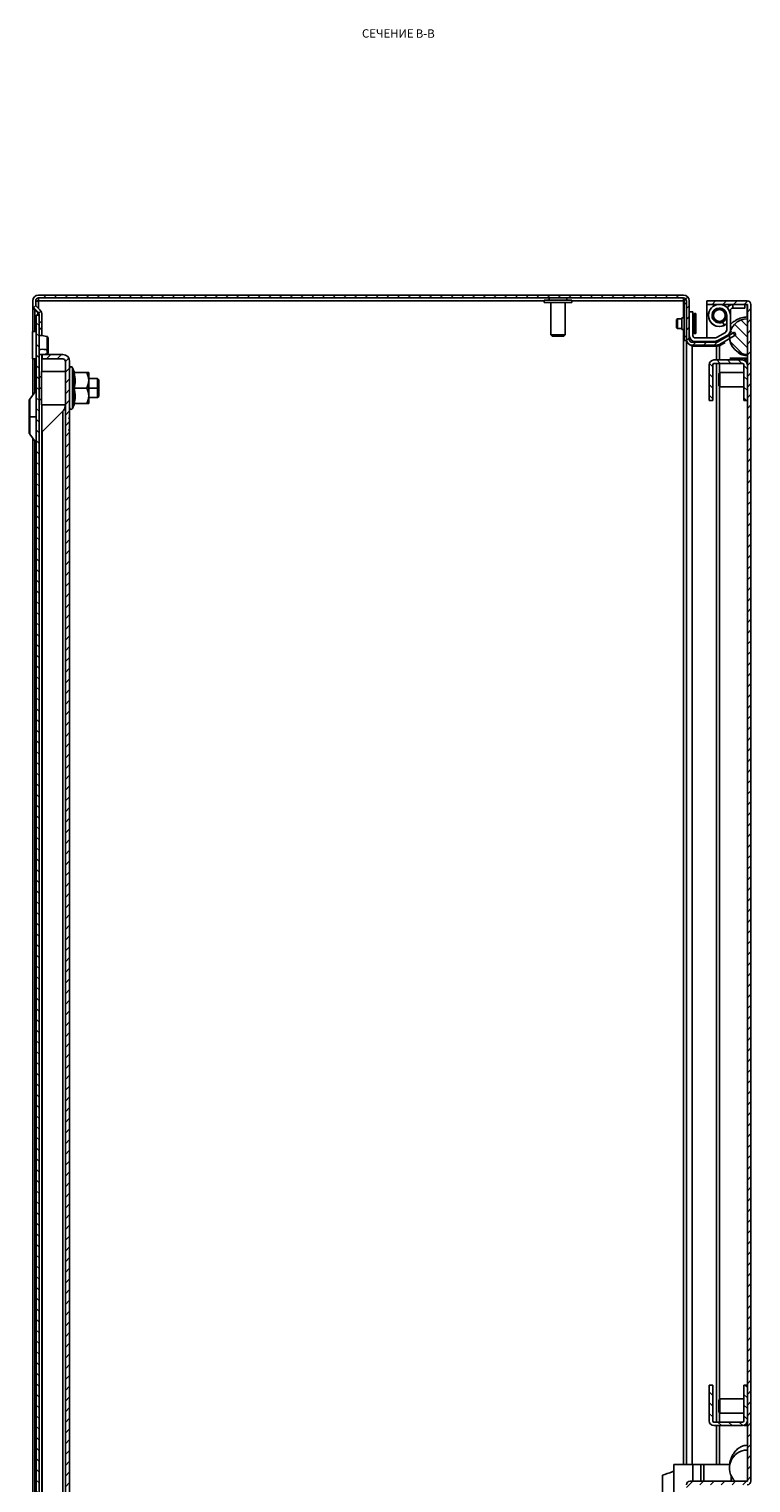
# Model space of a CAD drawing. Units: millimetres. Extents: x -761 to 6470, y -962 to 1260.
# Drawn here: x 4291 to 4593, y 321 to 930 of the extents above; entities that cross this region are included whole.
import ezdxf

# ---------------------------------------------------------------- set-up
doc = ezdxf.new("R2010")
doc.units = ezdxf.units.MM
doc.styles.add('SLDTEXTSTYLE1', font='TXT', dxfattribs={"width": 0.75, "bigfont": 'bigfont'})
doc.styles.add('SLDTEXTSTYLE2', font='TXT', dxfattribs={"width": 0.663})
pattern_1 = [(45, (3551.73, 2186.65), (-2.245064, 2.245064), [])]
pattern_2 = [(135, (3551.73, 2186.65), (-2.245064, -2.245064), [])]

# ---------------------------------------------------------------- blocks, each defined once
blk = doc.blocks.new('SW_NOTE_0_1')
at = {"color": 0, "linetype": 'Continuous', "lineweight": 0, "char_height": 3.5, "attachment_point": 2}
for s, insert, style in [('СЕЧЕНИЕ', (10.17, 4.51), 'SLDTEXTSTYLE1'), ('B-B', (25.86, 4.44), 'SLDTEXTSTYLE2')]:
    blk.add_mtext(s, dxfattribs=dict(at, insert=insert, style=style))

msp = doc.modelspace()

# ---------------------------------------------------------------- hatches: boundary and pattern name
at = {"linetype": 'Continuous', "lineweight": 18}
h = msp.add_hatch(dxfattribs=at)
h.set_pattern_fill('ANSI31', style=0)
h.set_pattern_definition(pattern_1)
edge = h.paths.add_edge_path(flags=0)
edge.add_line((4295.04, 817.13), (4565.24, 817.13))
edge.add_arc((4565.24, 815.93), 1.2, 0, 90, ccw=False)
edge.add_line((4566.44, 815.93), (4566.44, 799.73))
edge.add_arc((4568.84, 799.73), 2.4, 180, 270)
edge.add_line((4568.84, 797.33), (4579.02, 797.33))
edge.add_arc((4579.02, 799.73), 2.4, 270, 300)
edge.add_line((4580.22, 797.65), (4587.17, 801.66))
edge.add_line((4587.17, 801.66), (4586.57, 802.7))
edge.add_line((4586.57, 802.7), (4579.62, 798.69))
edge.add_arc((4579.02, 799.73), 1.2, 270, 300, ccw=False)
edge.add_line((4579.02, 798.53), (4568.84, 798.53))
edge.add_arc((4568.84, 799.73), 1.2, 180, 270, ccw=False)
edge.add_line((4567.64, 799.73), (4567.64, 815.93))
edge.add_arc((4565.24, 815.93), 2.4, 360, 450)
edge.add_line((4565.24, 818.33), (4295.04, 818.33))
edge.add_arc((4295.04, 815.93), 2.4, 90, 180)
edge.add_line((4292.64, 815.93), (4292.64, 814.43))
edge.add_arc((4295.34, 814.43), 2.7, 180, 225)
edge.add_line((4293.43, 812.52), (4294.69, 811.26))
edge.add_arc((4293.27, 809.85), 2, 0, 45, ccw=False)
edge.add_line((4295.27, 809.85), (4295.27, 804.23))
edge.add_line((4295.27, 804.23), (4296.47, 804.23))
edge.add_line((4296.47, 804.23), (4296.47, 809.85))
edge.add_arc((4293.27, 809.85), 3.2, 360, 405)
edge.add_line((4295.54, 812.11), (4294.28, 813.37))
edge.add_arc((4295.34, 814.43), 1.5, 180, 225, ccw=False)
edge.add_line((4293.84, 814.43), (4293.84, 815.93))
edge.add_arc((4295.04, 815.93), 1.2, 90, 180, ccw=False)
h = msp.add_hatch(dxfattribs=at)
h.set_pattern_fill('ANSI31', style=0)
h.set_pattern_definition(pattern_1)
edge = h.paths.add_edge_path(flags=0)
edge.add_arc((4591.93, 321.34), 1.51, 270, 360)
edge.add_line((4593.44, 321.34), (4593.44, 814.34))
edge.add_arc((4591.93, 814.34), 1.51, 360, 450)
edge.add_line((4591.93, 815.85), (4574.94, 815.85))
edge.add_line((4574.94, 815.85), (4574.94, 814.35))
edge.add_line((4574.94, 814.35), (4591.93, 814.35))
edge.add_arc((4591.93, 814.34), 0.01, 0, 90, ccw=False)
edge.add_line((4591.94, 814.34), (4591.94, 321.34))
edge.add_arc((4591.93, 321.34), 0.01, -90, 0, ccw=False)
edge.add_line((4591.93, 321.33), (4567.95, 321.33))
edge.add_arc((4567.95, 319.82), 1.51, 90, 180)
edge.add_line((4566.44, 319.82), (4566.44, 303.83))
edge.add_line((4566.44, 303.83), (4567.94, 303.83))
edge.add_line((4567.94, 303.83), (4567.94, 319.82))
edge.add_arc((4567.95, 319.82), 0.01, 90, 180, ccw=False)
edge.add_line((4567.95, 319.83), (4591.93, 319.83))
h = msp.add_hatch(dxfattribs=at)
h.set_pattern_fill('ANSI31', angle=90, style=0)
h.set_pattern_definition(pattern_2)
h.paths.add_polyline_path([(4295.27, -173.17), (4295.27, 809.83), (4294.07, 809.83), (4294.07, -173.17)], flags=0)
h = msp.add_hatch(dxfattribs=at)
h.set_pattern_fill('ANSI31', angle=90, style=0)
h.set_pattern_definition(pattern_2)
edge = h.paths.add_edge_path(flags=0)
edge.add_arc((4591.94, 800.85), 7.5, 90, 270)
edge.add_line((4591.94, 793.35), (4591.94, 808.35))
h = msp.add_hatch(dxfattribs=at)
h.set_pattern_fill('ANSI31', style=0)
h.set_pattern_definition(pattern_1)
edge = h.paths.add_edge_path(flags=0)
edge.add_line((4307.77, -124.91), (4308.07, -124.91))
edge.add_line((4308.07, -124.91), (4308.07, 761.56))
edge.add_line((4308.07, 761.56), (4307.77, 761.56))
edge.add_line((4307.77, 761.56), (4307.77, 761.92))
edge.add_line((4307.77, 761.92), (4308.07, 761.92))
edge.add_line((4308.07, 761.92), (4308.07, 764.42))
edge.add_line((4308.07, 764.42), (4307.77, 764.42))
edge.add_line((4307.77, 764.42), (4307.77, 764.77))
edge.add_line((4307.77, 764.77), (4308.07, 764.77))
edge.add_line((4308.07, 764.77), (4308.07, 766.53))
edge.add_line((4308.07, 766.53), (4307.77, 766.53))
edge.add_line((4307.77, 766.53), (4307.77, 766.88))
edge.add_line((4307.77, 766.88), (4308.07, 766.88))
edge.add_line((4308.07, 766.88), (4308.07, 790.53))
edge.add_arc((4305.27, 790.53), 2.8, 0, 90)
edge.add_line((4305.27, 793.33), (4296.57, 793.33))
edge.add_line((4296.57, 793.33), (4296.57, 791.53))
edge.add_line((4296.57, 791.53), (4305.27, 791.53))
edge.add_arc((4305.27, 790.53), 1, 0, 90, ccw=False)
edge.add_line((4306.27, 790.53), (4306.27, -153.87))
edge.add_arc((4305.27, -153.87), 1, 270, 360, ccw=False)
edge.add_line((4305.27, -154.87), (4296.57, -154.87))
edge.add_line((4296.57, -154.87), (4296.57, -156.67))
edge.add_line((4296.57, -156.67), (4305.27, -156.67))
edge.add_arc((4305.27, -153.87), 2.8, 270, 360)
edge.add_line((4308.07, -153.87), (4308.07, -134.03))
edge.add_line((4308.07, -134.03), (4307.77, -134.03))
edge.add_line((4307.77, -134.03), (4307.77, -133.68))
edge.add_line((4307.77, -133.68), (4308.07, -133.68))
edge.add_line((4308.07, -133.68), (4308.07, -128.11))
edge.add_line((4308.07, -128.11), (4307.77, -128.11))
edge.add_line((4307.77, -128.11), (4307.77, -127.76))
edge.add_line((4307.77, -127.76), (4308.07, -127.76))
edge.add_line((4308.07, -127.76), (4308.07, -125.26))
edge.add_line((4308.07, -125.26), (4307.77, -125.26))
edge.add_line((4307.77, -125.26), (4307.77, -124.91))
h = msp.add_hatch(dxfattribs=at)
h.set_pattern_fill('ANSI31', angle=90, style=0)
h.set_pattern_definition(pattern_2)
edge = h.paths.add_edge_path(flags=0)
edge.add_arc((4577.94, 789.1), 0.5, 90, 180, ccw=False)
edge.add_line((4577.94, 789.6), (4589.94, 789.6))
edge.add_arc((4589.94, 789.1), 0.5, 0, 90, ccw=False)
edge.add_line((4590.44, 789.1), (4590.44, 774.1))
edge.add_line((4590.44, 774.1), (4591.94, 774.1))
edge.add_line((4591.94, 774.1), (4591.94, 789.1))
edge.add_arc((4589.94, 789.1), 2, 0, 90)
edge.add_line((4589.94, 791.1), (4577.94, 791.1))
edge.add_arc((4577.94, 789.1), 2, 90, 180)
edge.add_line((4575.94, 789.1), (4575.94, 774.1))
edge.add_line((4575.94, 774.1), (4577.44, 774.1))
edge.add_line((4577.44, 774.1), (4577.44, 789.1))
h = msp.add_hatch(dxfattribs=at)
h.set_pattern_fill('ANSI31', angle=90, style=0)
h.set_pattern_definition(pattern_2)
edge = h.paths.add_edge_path(flags=0)
edge.add_arc((4589.94, 346.58), 0.5, 270, 360, ccw=False)
edge.add_line((4589.94, 346.08), (4577.94, 346.08))
edge.add_arc((4577.94, 346.58), 0.5, 180, 270, ccw=False)
edge.add_line((4577.44, 346.58), (4577.44, 361.58))
edge.add_line((4577.44, 361.58), (4575.94, 361.58))
edge.add_line((4575.94, 361.58), (4575.94, 346.58))
edge.add_arc((4577.94, 346.58), 2, 180, 270)
edge.add_line((4577.94, 344.58), (4589.94, 344.58))
edge.add_arc((4589.94, 346.58), 2, 270, 360)
edge.add_line((4591.94, 346.58), (4591.94, 361.58))
edge.add_line((4591.94, 361.58), (4590.44, 361.58))
edge.add_line((4590.44, 361.58), (4590.44, 346.58))

# ---------------------------------------------------------------- linework, layer by layer
at = {"color": 7, "linetype": 'Continuous', "lineweight": 25}
for p, q in [((4565.24, 818.33), (4295.04, 818.33)), ((4565.24, 817.13), (4295.04, 817.13)), ((4295.04, 817.13), (4295.04, 815.93)), ((4508.89, 817.13), (4508.89, 816.13)), ((4516.39, 817.13), (4516.39, 816.13)), ((4565.24, 815.93), (4565.24, 817.13)), ((4565.44, 816.33), (4566.37, 816.33)), ((4565.44, 814.73), (4565.44, 816.33)), ((4292.64, 815.93), (4292.64, 814.43)), ((4292.64, 814.04), (4292.64, 803.08)), ((4292.67, 814.04), (4292.64, 814.04)), ((4294.69, 811.26), (4293.43, 812.52)), ((4293.43, 812.13), (4294.69, 810.87)), ((4293.43, 812.13), (4293.82, 812.13)), ((4293.84, 815.93), (4293.84, 814.43)), ((4295.54, 812.11), (4294.28, 813.37)), ((4294.99, 810.87), (4294.69, 810.87)), ((4295.04, 815.93), (4295.04, 815.88)), ((4506.89, 815.13), (4506.89, 816.13)), ((4518.39, 816.13), (4506.89, 816.13)), ((4518.39, 815.13), (4506.89, 815.13)), ((4509.64, 815.13), (4509.64, 801.63)), ((4515.64, 815.13), (4515.64, 801.63)), ((4518.39, 815.13), (4518.39, 816.13)), ((4565.24, 815.63), (4565.24, 815.93)), ((4565.44, 814.73), (4566.44, 814.73)), ((4565.44, 800.93), (4565.44, 814.73)), ((4566.44, 799.73), (4566.44, 815.93)), ((4567.64, 799.73), (4567.64, 815.93)), ((4569.14, 811.33), (4567.64, 811.33)), ((4569.14, 801.33), (4569.14, 811.33)), ((4569.14, 809.84), (4569.82, 810.53)), ((4569.82, 810.53), (4570.32, 810.53)), ((4569.82, 810.53), (4569.82, 802.13)), ((4570.32, 810.53), (4570.32, 802.13)), ((4574.94, 815.85), (4574.94, 814.35)), ((4591.93, 815.85), (4574.94, 815.85)), ((4591.93, 814.35), (4574.94, 814.35)), ((4574.94, 800.33), (4574.94, 814.34)), ((4574.94, 814.34), (4579.84, 814.34)), ((4577.23, 810.51), (4577.31, 810.51)), ((4577.31, 810.51), (4577.26, 810.11)), ((4577.69, 811.51), (4577.77, 811.45)), ((4578, 811.78), (4577.77, 811.45)), ((4577.94, 811.82), (4578, 811.78)), ((4578.8, 812.49), (4578.84, 812.4)), ((4579.2, 812.59), (4578.84, 812.4)), ((4579.16, 812.65), (4579.2, 812.59)), ((4580.24, 812.85), (4580.24, 812.75)), ((4580.64, 812.75), (4580.24, 812.75)), ((4580.64, 814.34), (4585.61, 814.34)), ((4580.64, 812.82), (4580.64, 812.75)), ((4581.68, 812.49), (4581.63, 812.4)), ((4581.99, 812.22), (4581.63, 812.4)), ((4582.02, 812.28), (4581.99, 812.22)), ((4582.79, 811.51), (4582.71, 811.45)), ((4582.93, 811.12), (4582.71, 811.45)), ((4582.99, 811.16), (4582.93, 811.12)), ((4584.84, 811.85), (4584.84, 809.88)), ((4585.84, 814.35), (4585.84, 812.85)), ((4590.94, 812.85), (4585.84, 812.85)), ((4590.94, 812.85), (4590.94, 814.35)), ((4590.94, 814.34), (4591.93, 814.34)), ((4591.94, 814.34), (4591.93, 814.34)), ((4591.94, 321.34), (4591.94, 814.34)), ((4593.44, 321.34), (4593.44, 814.34)), ((4294.07, 809.83), (4295.27, 809.83)), ((4294.07, 809.83), (4294.07, -173.17)), ((4295.27, 804.23), (4295.27, 809.85)), ((4295.27, 809.83), (4295.27, -173.17)), ((4295.27, 804.23), (4296.47, 804.23)), ((4295.27, 804.16), (4296.47, 804.16)), ((4296.47, 804.23), (4296.47, 809.85)), ((4296.47, 804.16), (4296.47, 804.23)), ((4296.47, 804.16), (4296.47, 801.21)), ((4562.32, 808.03), (4562.62, 808.33)), ((4562.32, 804.63), (4562.32, 808.03)), ((4562.32, 804.63), (4562.62, 804.33)), ((4562.62, 808.33), (4562.62, 804.33)), ((4562.62, 808.33), (4564.44, 808.33)), ((4562.62, 804.33), (4564.44, 804.33)), ((4564.44, 808.83), (4565.44, 808.83)), ((4564.44, 803.83), (4564.44, 808.83)), ((4577.16, 810.12), (4577.26, 810.11)), ((4577.22, 809.03), (4577.29, 809.06)), ((4577.77, 809.75), (4577.24, 809.75)), ((4577.29, 809.06), (4577.43, 808.68)), ((4577.34, 808.65), (4577.43, 808.68)), ((4577.9, 807.71), (4577.95, 807.77)), ((4577.95, 807.77), (4578.25, 807.5)), ((4578.18, 807.43), (4578.25, 807.5)), ((4579.11, 806.86), (4579.13, 806.93)), ((4579.13, 806.93), (4579.52, 806.83)), ((4579.5, 806.74), (4579.52, 806.83)), ((4580.57, 806.74), (4580.96, 806.83)), ((4580.59, 806.67), (4580.57, 806.74)), ((4580.98, 806.74), (4580.96, 806.83)), ((4582.36, 805.67), (4581.57, 806.95)), ((4581.93, 807.24), (4582.23, 807.5)), ((4581.98, 807.18), (4581.93, 807.24)), ((4582.29, 807.43), (4582.23, 807.5)), ((4582.7, 809.75), (4583.24, 809.75)), ((4582.9, 808.31), (4583.04, 808.68)), ((4582.97, 808.28), (4582.9, 808.31)), ((4583.14, 808.65), (4583.04, 808.68)), ((4583.32, 810.12), (4583.22, 810.11)), ((4583.26, 809.71), (4583.22, 810.11)), ((4583.34, 809.72), (4583.26, 809.71)), ((4583.34, 809.73), (4583.34, 803.54)), ((4584.84, 803.61), (4584.84, 809.73)), ((4591.94, 808.35), (4591.94, 793.35)), ((4294.07, 803.08), (4292.57, 803.08)), ((4292.57, 803.08), (4292.57, 791.58)), ((4298.72, 800.91), (4298.47, 800.94)), ((4509.64, 801.63), (4515.64, 801.63)), ((4510.14, 801.13), (4509.64, 801.63)), ((4515.14, 801.13), (4510.14, 801.13)), ((4515.14, 801.13), (4515.64, 801.63)), ((4564.44, 803.83), (4565.44, 803.83)), ((4565.44, 799.33), (4565.44, 800.93)), ((4565.44, 800.93), (4566.44, 800.93)), ((4565.44, 799.33), (4566.44, 799.33)), ((4566.44, 799.33), (4566.44, 799.73)), ((4566.44, 799.09), (4566.44, 799.33)), ((4566.44, 799.09), (4566.44, 328.33)), ((4566.44, 799.09), (4566.53, 799.09)), ((4568.84, 798.53), (4579.02, 798.53)), ((4569.14, 802.81), (4569.82, 802.13)), ((4569.82, 802.13), (4570.32, 802.13)), ((4578.24, 800.33), (4570.14, 800.33)), ((4570.14, 798.83), (4577.89, 798.83)), ((4574.94, 798.53), (4574.94, 798.83)), ((4582.84, 802.68), (4579.24, 800.6)), ((4579.56, 799.25), (4583.53, 801.41)), ((4586.57, 802.7), (4579.62, 798.69)), ((4582.54, 798.68), (4579.62, 797.06)), ((4587.17, 801.66), (4580.22, 797.65)), ((4582.65, 798.41), (4580.22, 797.06)), ((4582.49, 800.85), (4582.5, 800.35)), ((4582.54, 798.99), (4582.54, 798.68)), ((4587.17, 801.66), (4586.57, 802.7)), ((4296.47, 793.45), (4296.47, 786.33)), ((4296.57, 791.53), (4296.57, 793.33)), ((4305.27, 793.33), (4296.57, 793.33)), ((4298.47, 793.71), (4298.72, 793.74)), ((4568.41, 797.42), (4568.84, 796.9)), ((4568.84, 797.33), (4579.02, 797.33)), ((4568.84, 796.9), (4579.02, 796.9)), ((4574.94, 796.9), (4574.94, 797.33)), ((4579.62, 797.06), (4580.22, 797.06)), ((4294.07, 791.58), (4292.57, 791.58)), ((4292.64, 791.58), (4292.64, 776.42)), ((4306.27, 786.33), (4296.27, 786.33)), ((4296.27, 772.33), (4296.27, 786.33)), ((4305.27, 791.53), (4296.57, 791.53)), ((4306.27, -153.87), (4306.27, 790.53)), ((4308.07, 766.88), (4308.07, 790.53)), ((4309.27, 787.87), (4309.27, 770.79)), ((4309.9, 786.14), (4309.27, 787.87)), ((4309.51, 786.17), (4309.9, 786.14)), ((4309.94, 785.9), (4309.9, 786.14)), ((4575.94, 789.1), (4575.94, 774.1)), ((4577.44, 789.1), (4577.44, 774.1)), ((4577.94, 791.1), (4589.94, 791.1)), ((4577.94, 789.6), (4589.94, 789.6)), ((4579.94, 785.35), (4580.44, 785.85)), ((4580.44, 785.85), (4580.44, 779.85)), ((4590.44, 785.85), (4580.44, 785.85)), ((4590.44, 791.1), (4591.94, 791.1)), ((4590.44, 791.1), (4590.44, 791.03)), ((4590.44, 774.1), (4590.44, 789.1)), ((4591.94, 774.1), (4591.94, 789.1)), ((4296.27, 784.08), (4295.27, 784.08)), ((4310.01, 785.83), (4315.27, 785.83)), ((4316.07, 785.83), (4316.07, 782.58)), ((4319.77, 783.33), (4316.07, 783.33)), ((4316.07, 782.58), (4316.07, 776.08)), ((4320.27, 782.83), (4319.77, 783.33)), ((4319.77, 779.33), (4319.77, 783.33)), ((4320.27, 782.83), (4320.27, 779.33)), ((4579.94, 780.35), (4579.94, 785.35)), ((4579.94, 780.35), (4580.44, 779.85)), ((4590.44, 779.85), (4580.44, 779.85)), ((4291.07, 767.33), (4291.07, 773.9)), ((4294.05, 778.3), (4291.33, 774.68)), ((4295.27, 779.33), (4296.27, 779.33)), ((4295.27, 774.58), (4296.27, 774.58)), ((4310.01, 779.33), (4315.27, 779.33)), ((4316.07, 776.08), (4316.07, 772.83)), ((4316.07, 775.33), (4319.77, 775.33)), ((4319.77, 775.33), (4319.77, 779.33)), ((4320.27, 779.33), (4319.77, 779.33)), ((4319.77, 775.33), (4320.27, 775.83)), ((4320.27, 779.33), (4320.27, 775.83)), ((4575.94, 774.1), (4577.44, 774.1)), ((4590.44, 774.1), (4591.94, 774.1)), ((4306.27, 772.33), (4296.27, 772.33)), ((4296.47, 772.33), (4296.47, -135.67)), ((4296.57, 760.93), (4305.27, 769.63)), ((4305.27, 769.63), (4305.27, -132.97)), ((4309.9, 772.51), (4309.27, 770.79)), ((4309.9, 772.51), (4309.51, 772.49)), ((4310.01, 772.83), (4315.27, 772.83)), ((4291.07, 767.33), (4291.33, 767.33)), ((4291.07, 760.76), (4291.07, 767.33)), ((4291.33, 767.33), (4294.05, 767.33)), ((4294.07, 767.33), (4294.05, 767.33)), ((4308.07, 766.88), (4307.77, 766.88)), ((4307.77, 766.53), (4307.77, 766.88)), ((4307.77, 766.53), (4308.07, 766.53)), ((4308.07, 764.77), (4307.77, 764.77)), ((4307.77, 764.42), (4307.77, 764.77)), ((4307.77, 764.42), (4308.07, 764.42)), ((4308.07, 761.92), (4307.77, 761.92)), ((4307.77, 761.56), (4307.77, 761.92)), ((4307.77, 761.56), (4308.07, 761.56)), ((4308.07, 766.88), (4308.07, 766.53)), ((4308.07, 764.77), (4308.07, 766.53)), ((4308.07, 764.77), (4308.07, 764.42)), ((4308.07, 761.92), (4308.07, 764.42)), ((4308.07, 761.92), (4308.07, 761.56)), ((4308.07, -124.91), (4308.07, 761.56)), ((4291.33, 759.98), (4294.05, 756.36)), ((4292.64, 758.24), (4292.64, -121.58)), ((4296.57, -124.27), (4296.57, 760.93)), ((4575.94, 361.58), (4575.94, 346.58)), ((4577.44, 361.58), (4575.94, 361.58)), ((4577.44, 361.58), (4577.44, 346.58)), ((4590.44, 346.58), (4590.44, 361.58)), ((4591.94, 361.58), (4590.44, 361.58)), ((4591.94, 346.58), (4591.94, 361.58)), ((4579.94, 355.33), (4580.44, 355.83)), ((4579.94, 350.33), (4579.94, 355.33)), ((4580.44, 355.83), (4580.44, 349.83)), ((4590.44, 355.83), (4580.44, 355.83)), ((4579.94, 350.33), (4580.44, 349.83)), ((4590.44, 349.83), (4580.44, 349.83)), ((4589.94, 346.08), (4577.94, 346.08)), ((4589.94, 344.58), (4577.94, 344.58)), ((4590.44, 344.58), (4590.44, 344.64)), ((4591.94, 344.58), (4590.44, 344.58)), ((4556.34, 323.83), (4556.34, 312.83)), ((4561.14, 328.33), (4569.14, 328.33)), ((4561.14, 328.33), (4561.14, 312.33)), ((4569.14, 328.33), (4569.14, 321.33)), ((4572.4, 328.33), (4569.14, 328.33)), ((4572.4, 328.33), (4573.65, 328.33)), ((4584.59, 328.33), (4573.65, 328.33)), ((4567.95, 321.33), (4591.93, 321.33)), ((4591.94, 321.35), (4586.84, 321.35)), ((4588.64, 321.35), (4588.64, 321.33)), ((4591.93, 321.34), (4588.64, 321.34)), ((4591.93, 321.34), (4591.94, 321.34))]:
    msp.add_line(p, q, dxfattribs=at)
at = {"color": 8, "linetype": 'Continuous', "lineweight": 25}
for p, q in [((4293.43, 812.13), (4293.43, 803.08)), ((4294.69, 810.87), (4294.69, 809.83)), ((4295.04, 815.93), (4506.89, 815.93)), ((4295.04, 812.61), (4295.04, 815.88)), ((4518.39, 815.93), (4565.24, 815.93)), ((4565.24, 815.63), (4565.24, 808.83)), ((4584.84, 811.85), (4584.34, 811.85)), ((4591.93, 814.34), (4591.93, 809.23)), ((4565.24, 803.83), (4565.24, 328.33)), ((4568.84, 328.33), (4568.84, 796.9)), ((4579.02, 791.1), (4579.02, 796.9)), ((4580.22, 791.1), (4580.22, 797.06)), ((4293.43, 791.58), (4293.43, 777.47)), ((4579.02, 346.08), (4579.02, 789.6)), ((4580.22, 785.63), (4580.22, 789.6)), ((4580.22, 355.61), (4580.22, 780.07)), ((4291.33, 774.68), (4291.33, 767.33)), ((4294.05, 767.33), (4294.05, 778.3)), ((4316.07, 779.33), (4319.77, 779.33)), ((4291.33, 767.33), (4291.33, 759.98)), ((4294.05, 756.36), (4294.05, 767.33)), ((4293.43, 757.19), (4293.43, -120.53)), ((4580.22, 346.08), (4580.22, 350.05)), ((4579.02, 328.33), (4579.02, 344.58)), ((4580.22, 328.33), (4580.22, 344.58)), ((4572.4, 321.33), (4572.4, 328.33)), ((4573.65, 328.33), (4573.65, 321.33)), ((4585.19, 321.33), (4585.19, 323.57)), ((4591.93, 321.35), (4591.93, 321.34))]:
    msp.add_line(p, q, dxfattribs=at)
at = {"color": 7, "linetype": 'Continuous', "lineweight": 25, "flags": 128}
msp.add_lwpolyline([(4584.79, 803.13), (4584.82, 803.28), (4584.84, 803.61)], dxfattribs=at)
at = {"color": 7, "linetype": 'Continuous', "lineweight": 25}
for centre, radius, start, end in [((4295.04, 815.93), 2.4, 90, 180), ((4295.04, 815.93), 1.2, 90, 180), ((4565.24, 815.93), 2.4, 0, 90), ((4565.24, 815.93), 1.2, 0, 90), ((4295.34, 814.43), 2.7, 180, 225), ((4295.34, 814.43), 1.5, 180, 225), ((4293.27, 809.85), 2, 0, 45), ((4293.27, 809.85), 3.2, 0, 45), ((4580.24, 809.75), 4.6, 93.29149, 180), ((4580.24, 809.75), 4.6, 166.34989, 270), ((4580.24, 809.75), 3.1, 0, 180), ((4580.24, 809.75), 3, 0, 180), ((4580.24, 809.75), 2.46, 0, 180), ((4580.24, 809.75), 4.6, 0, 86.70851), ((4585.84, 811.85), 2.5, 90, 154.62691), ((4585.84, 811.85), 1, 90, 180), ((4591.93, 814.34), 1.51, 360, 90), ((4591.93, 814.34), 0.01, 360, 90), ((4580.24, 809.75), 4.6, 180, 297.48235), ((4580.24, 809.75), 3.1, 180, 295.53142), ((4580.24, 809.75), 3, 180, 0), ((4580.24, 809.75), 2.46, 180, 0), ((4580.24, 809.75), 4.6, 270, 312.36876), ((4580.24, 809.75), 3.1, 295.53142, 0), ((4580.24, 809.75), 3.1, 359.63935, 0), ((4591.94, 800.85), 7.5, 90, 270), ((4580.24, 809.75), 4.6, 359.68054, 0), ((4298.58, 800.42), 0.498, 0.10876, 76.88143), ((4568.84, 799.73), 2.4, 180, 270), ((4570.14, 801.33), 2.5, 180, 270), ((4568.84, 799.73), 1.2, 180, 270), ((4570.14, 801.33), 1, 180, 270), ((4577.89, 802.33), 3.5, 270, 298.52243), ((4578.24, 802.33), 2, 270, 300), ((4579.02, 799.73), 1.2, 270, 300), ((4582.34, 803.54), 1, 300.12087, 359.97727), ((4582.34, 803.61), 2.5, 298.52243, 339.05271), ((4298.58, 794.24), 0.498, 283.11687, 359.8902), ((4305.27, 790.53), 2.8, 0, 90), ((4579.02, 799.73), 2.4, 270, 300), ((4305.27, 790.53), 1, 0, 90), ((4308.69, 787.66), 0.619, 20, 180), ((4577.94, 789.1), 2, 90, 180), ((4577.94, 789.1), 0.5, 90, 180), ((4589.94, 789.1), 2, 0, 90), ((4589.94, 789.1), 0.5, 0, 90), ((4292.37, 773.9), 1.3, 143.1301, 180), ((4293.97, 778.36), 0.1, 323.1301, 0), ((4308.69, 771), 0.619, 180, 340), ((4292.37, 760.76), 1.3, 180, 216.8699), ((4293.97, 756.3), 0.1, 360, 36.8699), ((4577.94, 346.58), 2, 180, 270), ((4577.94, 346.58), 0.5, 180, 270), ((4589.94, 346.58), 0.5, 270, 0), ((4589.94, 346.58), 2, 270, 0), ((4591.94, 326.85), 7.5, 90, 227.16657), ((4567.95, 319.82), 1.51, 90, 180), ((4591.93, 321.34), 0.01, 270, 0), ((4591.93, 321.34), 1.51, 270, 0)]:
    msp.add_arc(centre, radius, start, end, dxfattribs=at)
for points in [[(4292.64, 814.04), (4292.68, 813.72), (4292.75, 813.09), (4293.2, 812.45), (4293.43, 812.13)], [(4295.04, 815.88), (4294.88, 815.85), (4294.57, 815.79), (4294.17, 815.71), (4293.89, 815.62), (4293.86, 815.57), (4293.84, 815.54)], [(4295.27, 809.78), (4295.25, 809.96), (4295.19, 810.33), (4294.86, 810.69), (4294.69, 810.87)], [(4566.44, 799.09), (4566.48, 798.91), (4566.55, 798.55), (4567.1, 798), (4567.9, 797.45), (4568.53, 797.09), (4568.84, 796.9)], [(4579.02, 796.9), (4579.23, 796.93), (4579.65, 796.98), (4580.03, 797.03), (4580.22, 797.06)], [(4579.02, 796.9), (4579.12, 796.93), (4579.33, 796.98), (4579.52, 797.03), (4579.62, 797.06)], [(4588.11, 791.85), (4587.59, 791.85), (4586.55, 791.85), (4585.84, 791.85), (4585.49, 791.85)], [(4591.94, 791.85), (4591.27, 791.85), (4589.92, 791.85), (4588.72, 791.85), (4588.11, 791.85)], [(4306.27, 772.03), (4306.26, 771.83), (4306.23, 771.43), (4306, 770.83), (4305.67, 770.23), (4305.4, 769.83), (4305.27, 769.63)]]:
    msp.add_open_spline(points, degree=3, dxfattribs=at)
for points, knots in [([(4295.04, 815.88), (4294.72, 815.85), (4294.3, 815.81), (4293.97, 815.78), (4293.9, 815.77)], [0, 0, 0, 0, 0.7756421, 1, 1, 1, 1]), ([(4591.94, 809.13), (4591.1, 809.04), (4589.55, 808.87), (4587.52, 808.01), (4585.96, 807.02), (4585.18, 806.24), (4584.84, 805.9)], [0, 0, 0, 0, 0.314533, 0.586925, 0.820421, 1, 1, 1, 1]), ([(4298.47, 800.94), (4297.57, 801.16), (4296.51, 801.4), (4295.43, 801.28), (4295.27, 801.26)], [0, 0, 0, 0, 0.86008, 1, 1, 1, 1]), ([(4298.69, 795.35), (4298.69, 795.65), (4298.69, 796.25), (4298.69, 797.27), (4298.69, 798.28), (4298.69, 799.22), (4298.69, 800.01), (4298.69, 800.59), (4298.69, 800.92), (4298.69, 800.91), (4298.69, 800.9)], [0, 0, 0, 0, 0.125005, 0.249993, 0.374992, 0.499997, 0.624997, 0.74999, 0.874993, 1, 1, 1, 1]), ([(4299.07, 794.16), (4299.07, 794.22), (4299.07, 794.33), (4299.07, 794.78), (4299.07, 795.31), (4299.07, 796.01), (4299.07, 796.85), (4299.07, 797.81), (4299.07, 798.71), (4299.07, 799.54), (4299.07, 800.15), (4298.93, 800.67), (4298.77, 800.81), (4298.69, 800.89)], [0, 0, 0, 0, 0.098504, 0.187732, 0.267622, 0.338212, 0.451485, 0.542084, 0.63974, 0.745535, 0.861654, 0.927372, 1, 1, 1, 1]), ([(4583.34, 803.75), (4583.25, 803.58), (4583.09, 803.24), (4582.97, 802.9), (4582.91, 802.73)], [0, 0, 0, 0, 0.524689, 1, 1, 1, 1]), ([(4295.27, 793.39), (4295.43, 793.37), (4296.51, 793.25), (4297.56, 793.5), (4298.47, 793.71)], [0, 0, 0, 0, 0.140154, 1, 1, 1, 1]), ([(4298.69, 793.76), (4298.69, 793.8), (4298.69, 793.89), (4298.69, 794.24), (4298.69, 794.72), (4298.69, 795.14), (4298.69, 795.35)], [0, 0, 0, 0, 0.2499878, 0.5000068, 0.7499872, 1, 1, 1, 1]), ([(4298.69, 793.74), (4298.74, 793.75), (4298.82, 793.78), (4298.91, 793.85), (4298.99, 793.94), (4299.05, 794.04), (4299.06, 794.12), (4299.06, 794.14)], [0, 0, 0, 0, 0.244678, 0.376525, 0.520915, 0.846809, 1, 1, 1, 1]), ([(4591.94, 793.16), (4591.84, 793.22), (4591.69, 793.31), (4591.4, 793.36), (4590.88, 793.41), (4590.08, 793.55), (4589.24, 793.82), (4588.7, 794.03), (4588.42, 794.12), (4588.28, 794.15), (4588.22, 794.14), (4588.2, 794.13), (4588.19, 794.11), (4588.2, 794.08), (4588.22, 794.04), (4588.28, 793.98), (4588.48, 793.82), (4589, 793.53), (4590.16, 793.1), (4591.23, 792.98), (4591.94, 792.91)], [0, 0, 0, 0, 0.06243, 0.093373, 0.124687, 0.249751, 0.374166, 0.436487, 0.472295, 0.499422, 0.508085, 0.515557, 0.522238, 0.528683, 0.535512, 0.543257, 0.562809, 0.62555, 0.750436, 1, 1, 1, 1]), ([(4309.51, 779.33), (4309.71, 780.46), (4310.1, 782.73), (4309.71, 785.02), (4309.51, 786.17)], [0, 0, 0, 0, 0.499665, 1, 1, 1, 1]), ([(4309.51, 786.17), (4309.53, 786.12), (4309.58, 786.03), (4309.7, 785.93), (4309.84, 785.85), (4309.95, 785.83), (4310.01, 785.83)], [0, 0, 0, 0, 0.2501399, 0.5005023, 0.7506119, 1, 1, 1, 1]), ([(4585.49, 791.85), (4585.15, 791.85), (4584.77, 791.85), (4584.68, 791.85), (4584.67, 791.85)], [0, 0, 0, 0, 0.883452, 1, 1, 1, 1]), ([(4310.01, 785.83), (4310.19, 784.61), (4310.52, 782.45), (4310.17, 780.28), (4310.01, 779.33)], [0, 0, 0, 0, 0.559509, 1, 1, 1, 1]), ([(4316.07, 782.58), (4316.03, 783.13), (4315.95, 784.25), (4315.5, 785.3), (4315.27, 785.83)], [0, 0, 0, 0, 0.497539, 1, 1, 1, 1]), ([(4315.27, 785.83), (4315.5, 785.83), (4315.94, 785.83), (4316.03, 785.83), (4316.07, 785.83)], [0, 0, 0, 0, 0.501931, 1, 1, 1, 1]), ([(4315.27, 779.33), (4315.5, 779.85), (4315.94, 780.9), (4316.03, 782.02), (4316.07, 782.58)], [0, 0, 0, 0, 0.499454, 1, 1, 1, 1]), ([(4309.51, 772.49), (4309.71, 773.64), (4310.1, 775.93), (4309.71, 778.19), (4309.51, 779.33)], [0, 0, 0, 0, 0.499665, 1, 1, 1, 1]), ([(4310.01, 779.33), (4309.95, 779.33), (4309.84, 779.33), (4309.7, 779.33), (4309.58, 779.33), (4309.53, 779.33), (4309.51, 779.33)], [0, 0, 0, 0, 0.2494, 0.499514, 0.750086, 1, 1, 1, 1]), ([(4310.01, 779.33), (4310.19, 778.11), (4310.52, 775.95), (4310.17, 773.78), (4310.01, 772.83)], [0, 0, 0, 0, 0.559509, 1, 1, 1, 1]), ([(4316.07, 776.08), (4316.03, 776.63), (4315.95, 777.75), (4315.5, 778.8), (4315.27, 779.33)], [0, 0, 0, 0, 0.497539, 1, 1, 1, 1]), ([(4315.27, 772.83), (4315.5, 773.35), (4315.94, 774.4), (4316.03, 775.52), (4316.07, 776.08)], [0, 0, 0, 0, 0.499454, 1, 1, 1, 1]), ([(4310.01, 772.83), (4309.95, 772.82), (4309.84, 772.81), (4309.7, 772.73), (4309.58, 772.62), (4309.53, 772.54), (4309.51, 772.49)], [0, 0, 0, 0, 0.249426, 0.49953, 0.750094, 1, 1, 1, 1]), ([(4309.9, 772.51), (4309.99, 772.63), (4310.08, 772.76), (4310.01, 772.77), (4310, 772.77)], [0, 0, 0, 0, 0.85242, 1, 1, 1, 1]), ([(4315.27, 772.83), (4315.5, 772.83), (4315.94, 772.83), (4316.03, 772.83), (4316.07, 772.83)], [0, 0, 0, 0, 0.501931, 1, 1, 1, 1]), ([(4561.14, 325.43), (4560.9, 325.35), (4559.36, 324.84), (4557.72, 324.29), (4556.34, 323.83)], [0, 0, 0, 0, 0.158731, 1, 1, 1, 1])]:
    msp.add_open_spline(points, degree=3, knots=knots, dxfattribs=at)
at = {"color": 8, "linetype": 'Continuous', "lineweight": 25}
for points, knots in [([(4295.27, 795.39), (4295.33, 795.41), (4295.55, 795.49), (4296.26, 795.58), (4297.37, 795.57), (4298.23, 795.43), (4298.69, 795.35)], [0, 0, 0, 0, 0.052459, 0.217501, 0.585209, 1, 1, 1, 1]), ([(4584.54, 328.33), (4584.58, 328.63), (4584.67, 329.3), (4585, 330.56), (4585.59, 332.04), (4586.55, 333.55), (4587.73, 334.79), (4589.08, 335.69), (4590.5, 336.25), (4591.48, 336.31), (4591.94, 336.35)], [0, 0, 0, 0, 0.083512, 0.190165, 0.356427, 0.514641, 0.659025, 0.786886, 0.899261, 1, 1, 1, 1])]:
    msp.add_open_spline(points, degree=3, knots=knots, dxfattribs=at)

# ---------------------------------------------------------------- block references
at = {"color": 7, "linetype": 'Continuous', "lineweight": 0}
msp.add_blockref('SW_NOTE_0_1', (4431.17, 925.18), dxfattribs=at)

doc.saveas('drawing.dxf')
